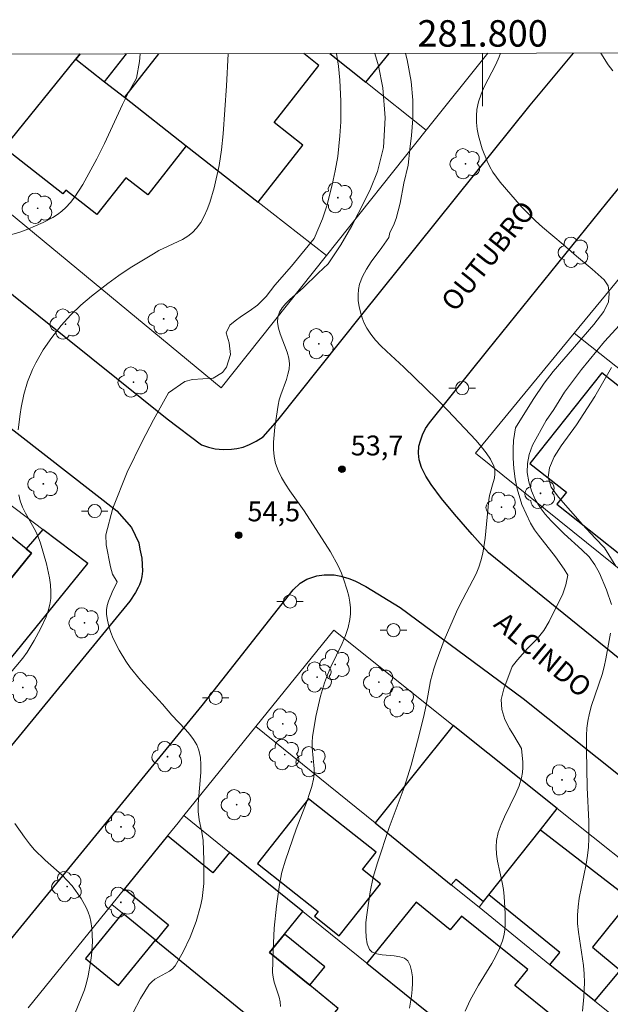
# Model space of a CAD drawing. Units: metres. Extents: x 281664 to 282179, y 1672123 to 1672688.
# Drawn here: x 281765 to 281810, y 1672611 to 1672685 of the extents above; entities that cross this region are included whole.
import ezdxf
from ezdxf.enums import TextEntityAlignment as Align

# ---------------------------------------------------------------- set-up
doc = ezdxf.new("R2010")
doc.units = ezdxf.units.M
doc.header["$MEASUREMENT"] = 0
for name, color, linetype, lineweight in [('Articulacao', 7, 'Continuous', 18), ('Edificacoes', 7, 'Continuous', 30), ('Malha_Coordenadas', 7, 'Continuous', 15), ('Muro_Grade', 8, 'Continuous', 20), ('Pavimentacao_Asfaltica_Mfio', 10, 'Continuous', 30), ('Pavimentacao_Nao_Asfaltica_Mfio', 10, 'Continuous', 30), ('Poste', 7, 'Continuous', 9), ('Topon_de_Vias', 7, 'Continuous', 9)]:
    doc.layers.add(name, color=color, linetype=linetype, lineweight=lineweight)
for name, color, linetype, lineweight, true_color in [('Arvores_Isoladas', 7, 'Continuous', 18, 0x00ff33), ('Curvas_Intermediarias', 7, 'Continuous', 9, 0x783c14), ('Curvas_Mestras', 7, 'Continuous', 20, 0x783c14), ('Pto_Cotado', 7, 'Continuous', 9, 0x783c14), ('Topon_Pto_Cotado', 7, 'Continuous', 9, 0x783c14)]:
    doc.layers.add(name, color=color, linetype=linetype, lineweight=lineweight, true_color=true_color)
doc.styles.add('Arial', font='arial.ttf', dxfattribs={"height": 1.5})

# ---------------------------------------------------------------- blocks, each defined once
blk = doc.blocks.new('Arvore')
at = {"layer": 'Arvores_Isoladas'}
blk.add_lwpolyline([(-0.718, 0.493, 0.872324), (-0.722, -0.551, 0.862983), (0.284, -0.827, 0.900105), (0.89, 0.029, 0.863155), (0.262, 0.861, 0.882486)], format="xyb", close=True, dxfattribs=at)
blk.add_circle((0, 0), 0.0286, dxfattribs=at)
blk = doc.blocks.new('Poste')
at = {"layer": 'Poste'}
for points in [[(-0.5, 0), (-1, 0)], [(0.5, 0), (1, 0)]]:
    blk.add_lwpolyline(points, dxfattribs=at)
blk.add_lwpolyline([(0, 0.5, 1), (0, -0.5, 1)], format="xyb", close=True, dxfattribs=at)
blk = doc.blocks.new('Cotas')
at = {"layer": 'Pto_Cotado'}
blk.add_hatch(color=256, dxfattribs=at).paths.add_polyline_path([(0, 0.24, 1), (0, -0.24, 1)])
at = {"layer": 'Pto_Cotado', "lineweight": -3}
blk.add_lwpolyline([(0, -0.24, -1), (0, 0.24, -1)], format="xyb", close=True, dxfattribs=at)

msp = doc.modelspace()

# ---------------------------------------------------------------- linework, layer by layer
at = {"layer": 'Articulacao', "flags": 128}
msp.add_lwpolyline([(281679.64, 1672682.577), (282161.756, 1672683.367), (282162.653, 1672129.1), (281680.561, 1672128.31), (281679.64, 1672682.577)], close=True, dxfattribs=at)
at = {"layer": 'Curvas_Intermediarias', "flags": 128}
for points, elevation in [([(281774.14, 1672682.732), (281774.076, 1672682.148), (281773.853, 1672680.895), (281773.293, 1672679.861), (281772.815, 1672678.904), (281771.455, 1672675.956), (281770.866, 1672674.802), (281769.802, 1672672.855), (281769.205, 1672671.932), (281768.875, 1672671.504), (281768.518, 1672671.107), (281768.222, 1672670.835), (281767.897, 1672670.59), (281767.55, 1672670.368), (281766.807, 1672669.977), (281765.655, 1672669.476), (281765.057, 1672669.258), (281764.435, 1672669.079)], 57), ([(281780.782, 1672682.742), (281780.667, 1672680.314), (281780.401, 1672676.681), (281780.287, 1672675.476), (281780.111, 1672674.287), (281779.718, 1672672.603), (281779.394, 1672671.499), (281779.198, 1672670.966), (281778.971, 1672670.458), (281778.708, 1672669.983), (281778.404, 1672669.55), (281778.094, 1672669.227), (281777.729, 1672668.95), (281777.325, 1672668.708), (281775.551, 1672667.865), (281775.133, 1672667.629), (281773.387, 1672666.548), (281772.529, 1672665.985), (281771.698, 1672665.389), (281770.452, 1672664.419), (281769.649, 1672663.736), (281768.894, 1672663.009), (281768.176, 1672662.196), (281767.471, 1672661.299), (281766.822, 1672660.358), (281766.252, 1672659.378), (281766.003, 1672658.876), (281765.635, 1672657.956), (281765.351, 1672656.992), (281765.144, 1672656.006), (281765.067, 1672655.51), (281764.933, 1672654.321)], 56), ([(281784.733, 1672610.75), (281784.706, 1672611.099), (281784.624, 1672611.46), (281784.264, 1672612.58), (281784.178, 1672612.956), (281784.143, 1672613.327), (281784.171, 1672614.989), (281784.267, 1672616.659), (281784.427, 1672618.325), (281784.648, 1672619.976), (281784.842, 1672620.899), (281785.112, 1672621.809), (281785.911, 1672624.151), (281786.747, 1672626.294), (281786.934, 1672626.832), (281787.095, 1672627.375), (281787.22, 1672627.923), (281787.268, 1672628.315), (281787.275, 1672628.712), (281787.137, 1672630.33), (281787.126, 1672630.732), (281787.15, 1672631.13), (281787.394, 1672632.671), (281787.758, 1672634.197), (281788.055, 1672635.195), (281788.278, 1672635.804), (281788.541, 1672636.405), (281789.397, 1672638.186), (281789.645, 1672638.782), (281789.845, 1672639.383), (281789.98, 1672639.993), (281790.021, 1672640.422), (281790.016, 1672640.862), (281789.971, 1672641.309), (281789.891, 1672641.757), (281789.783, 1672642.204), (281789.503, 1672643.074), (281789.343, 1672643.488), (281789.096, 1672644.04), (281788.51, 1672645.108), (281786.525, 1672648.212), (281785.451, 1672649.704), (281785.112, 1672650.206), (281784.808, 1672650.716), (281784.554, 1672651.24), (281784.367, 1672651.781), (281784.262, 1672652.3), (281784.215, 1672652.837), (281784.214, 1672653.388), (281784.314, 1672654.511), (281784.56, 1672656.18), (281784.639, 1672656.575), (281784.756, 1672656.967), (281785.184, 1672658.131), (281785.302, 1672658.518), (281785.384, 1672658.905), (281785.414, 1672659.295), (281785.366, 1672659.743), (281785.243, 1672660.2), (281784.715, 1672661.571), (281784.579, 1672662.014), (281784.513, 1672662.441), (281784.542, 1672662.848), (281784.667, 1672663.2), (281784.87, 1672663.534), (281785.133, 1672663.854), (281785.439, 1672664.163), (281786.448, 1672665.057), (281787.582, 1672666.165), (281788.332, 1672666.863), (281789.28, 1672668.297), (281790.131, 1672669.723), (281791.09, 1672671.597), (281791.528, 1672672.523), (281792.056, 1672673.832), (281792.523, 1672675.645), (281792.652, 1672677.905), (281792.456, 1672680.169), (281792.139, 1672681.812), (281791.859, 1672682.761)], 54), ([(281794.171, 1672682.764), (281794.29, 1672682.274), (281794.611, 1672680.627), (281794.735, 1672679.233), (281794.736, 1672677.826), (281794.64, 1672676.562), (281794.503, 1672675.521), (281794.378, 1672674.31), (281794.059, 1672672.963), (281793.762, 1672671.436), (281793.469, 1672670.296), (281793.28, 1672669.751), (281793.005, 1672669.239), (281792.913, 1672668.862), (281792.391, 1672668.102), (281791.585, 1672667.019), (281791.221, 1672666.471), (281790.918, 1672665.91), (281790.702, 1672665.331), (281790.622, 1672664.934), (281790.593, 1672664.514), (281790.61, 1672664.079), (281790.669, 1672663.639), (281790.766, 1672663.202), (281790.897, 1672662.779), (281791.058, 1672662.378), (281791.244, 1672662.01), (281791.549, 1672661.54), (281791.906, 1672661.097), (281792.303, 1672660.674), (281792.729, 1672660.265), (281794.06, 1672659.067), (281796.565, 1672656.605), (281797.382, 1672655.77), (281799.495, 1672653.527), (281799.9, 1672653.06), (281800.268, 1672652.582), (281800.586, 1672652.091), (281800.841, 1672651.585), (281800.918, 1672651.3), (281800.928, 1672650.997), (281800.887, 1672650.68), (281800.809, 1672650.353), (281800.52, 1672649.355), (281800.458, 1672649.03), (281800.191, 1672646.129), (281800.013, 1672644.99), (281799.876, 1672644.434), (281799.708, 1672643.931), (281799.502, 1672643.44), (281799.269, 1672642.957), (281798.252, 1672641.046), (281798.024, 1672640.558), (281797.106, 1672638.425), (281796.488, 1672636.801), (281796.308, 1672636.252), (281796.073, 1672635.35), (281795.731, 1672633.509), (281795.537, 1672632.593), (281795.083, 1672630.785), (281794.592, 1672628.986), (281794.068, 1672627.287), (281792.946, 1672624.273), (281792.049, 1672621.604), (281791.733, 1672620.513), (281791.506, 1672619.41), (281791.248, 1672617.682), (281791.19, 1672617.09), (281791.168, 1672616.517), (281791.197, 1672615.977), (281791.287, 1672615.488), (281791.454, 1672615.065), (281791.671, 1672614.85), (281792.005, 1672614.722), (281792.419, 1672614.652), (281793.331, 1672614.574), (281793.755, 1672614.51), (281794.106, 1672614.39), (281794.348, 1672614.186), (281794.52, 1672613.848), (281794.633, 1672613.448), (281794.693, 1672613.001), (281794.709, 1672612.523), (281794.689, 1672612.029), (281794.638, 1672611.537), (281794.48, 1672610.619)], 53), ([(281798.676, 1672610.387), (281799.055, 1672611.237), (281799.678, 1672612.357), (281800.696, 1672614.001), (281801.005, 1672614.556), (281801.278, 1672615.122), (281801.501, 1672615.702), (281801.607, 1672616.099), (281801.675, 1672616.508), (281801.71, 1672616.927), (281801.709, 1672617.781), (281801.632, 1672619.06), (281801.575, 1672619.592), (281801.478, 1672620.126), (281801.125, 1672621.726), (281801.046, 1672622.253), (281801.015, 1672622.775), (281801.051, 1672623.29), (281801.185, 1672623.894), (281801.393, 1672624.488), (281801.654, 1672625.076), (281802.519, 1672626.831), (281802.759, 1672627.425), (281802.938, 1672628.028), (281803.004, 1672628.419), (281803.031, 1672628.816), (281803.028, 1672629.218), (281802.948, 1672630.244), (281802.359, 1672631.231), (281802.02, 1672631.754), (281801.673, 1672632.434), (281801.446, 1672633.189), (281801.412, 1672633.945), (281801.608, 1672634.761), (281802.236, 1672636.436), (281802.623, 1672636.94), (281803.389, 1672637.798), (281804.121, 1672638.54), (281804.63, 1672639.161), (281805.028, 1672639.842), (281806.057, 1672641.938), (281806.284, 1672642.597), (281806.443, 1672643.33), (281806.16, 1672643.781), (281805.497, 1672644.728), (281804.215, 1672646.351), (281803.925, 1672646.764), (281803.623, 1672647.264), (281802.952, 1672648.669), (281802.605, 1672649.868), (281802.467, 1672650.609), (281802.366, 1672651.402), (281802.306, 1672652.184), (281802.309, 1672652.888), (281802.342, 1672653.508), (281802.483, 1672654.471), (281803.806, 1672656.624), (281804.646, 1672657.836), (281805.326, 1672658.72), (281808.412, 1672662.289), (281809.159, 1672663.257), (281809.497, 1672663.983), (281809.549, 1672664.63), (281809.489, 1672665.209), (281809.191, 1672665.645), (281808.264, 1672666.467), (281807.087, 1672667.436), (281806.078, 1672668.325), (281804.514, 1672669.632), (281803.996, 1672670.101), (281802.93, 1672671.167), (281801.335, 1672673.031), (281800.78, 1672673.796), (281800.542, 1672674.196), (281800.339, 1672674.61), (281799.977, 1672675.547), (281799.695, 1672676.541), (281799.6, 1672677.045), (281799.542, 1672677.548), (281799.528, 1672678.043), (281799.564, 1672678.524), (281799.685, 1672679.103), (281799.88, 1672679.674), (281800.127, 1672680.239), (281800.99, 1672681.925), (281801.252, 1672682.495), (281801.357, 1672682.776)], 52), ([(281809.837, 1672681.456), (281809.488, 1672681.898), (281808.939, 1672682.789)], 51), ([(281809.74, 1672641.119), (281809.352, 1672642.239), (281808.823, 1672643.502), (281808.48, 1672644.118), (281808.048, 1672644.719), (281807.501, 1672645.256), (281806.171, 1672646.462), (281805.181, 1672647.453), (281804.723, 1672647.938), (281804.335, 1672648.448), (281803.978, 1672649.05), (281803.687, 1672649.704), (281803.482, 1672650.399), (281803.377, 1672651.098), (281803.38, 1672651.771), (281803.513, 1672652.449), (281803.77, 1672653.16), (281804.806, 1672655.022), (281805.371, 1672655.865), (281806.189, 1672657.175), (281807.457, 1672658.873), (281809.193, 1672660.985), (281811.732, 1672663.752)], 51), ([(281764.967, 1672649.421), (281765.086, 1672648.946), (281765.263, 1672648.484), (281765.483, 1672648.032), (281766.222, 1672646.689), (281766.439, 1672646.232), (281766.612, 1672645.763), (281767.07, 1672644.204), (281767.301, 1672643.142), (281767.371, 1672642.613), (281767.4, 1672642.09), (281767.38, 1672641.577), (281767.309, 1672641.11), (281767.189, 1672640.645), (281767.027, 1672640.183), (281766.613, 1672639.273), (281766.131, 1672638.393), (281765.593, 1672637.514), (281765.268, 1672637.078), (281764.208, 1672635.819)], 56), ([(281807.54, 1672610.391), (281807.653, 1672611.484), (281807.696, 1672612.572), (281807.677, 1672613.204), (281807.615, 1672613.838), (281807.232, 1672616.374), (281807.177, 1672617.007), (281807.167, 1672617.639), (281807.211, 1672618.285), (281807.299, 1672618.93), (281807.815, 1672621.506), (281807.919, 1672622.152), (281807.988, 1672622.799), (281808.018, 1672623.44), (281808.013, 1672624.726), (281807.905, 1672627.306), (281807.834, 1672630.139), (281807.843, 1672631.23), (281807.88, 1672631.77), (281807.946, 1672632.306), (281808.066, 1672632.902), (281808.227, 1672633.492), (281809.02, 1672635.829), (281809.187, 1672636.42), (281809.314, 1672637.016), (281809.657, 1672638.953)], 51), ([(281764.68, 1672624.583), (281765.402, 1672623.532), (281765.782, 1672623.027), (281766.144, 1672622.599), (281766.957, 1672621.811), (281768.234, 1672620.676), (281768.632, 1672620.276), (281768.997, 1672619.853), (281769.673, 1672618.91), (281770.053, 1672618.23), (281770.206, 1672617.879), (281770.328, 1672617.523), (281770.413, 1672617.163), (281770.483, 1672616.668), (281770.519, 1672616.161), (281770.525, 1672615.644), (281770.459, 1672614.6), (281770.395, 1672614.08), (281770.216, 1672613.063), (281770.088, 1672612.537), (281769.926, 1672612.017), (281769.738, 1672611.503), (281768.911, 1672609.458)], 56)]:
    msp.add_lwpolyline(points, dxfattribs=dict(at, elevation=elevation))
at = {"layer": 'Curvas_Mestras', "flags": 128}
for points, elevation in [([(281773.59, 1672610.238), (281774.166, 1672611.357), (281774.821, 1672612.403), (281775.016, 1672612.622), (281775.256, 1672612.805), (281776.352, 1672613.419), (281776.586, 1672613.604), (281776.774, 1672613.827), (281777.388, 1672614.87), (281777.923, 1672615.992), (281778.364, 1672617.158), (281778.698, 1672618.337), (281778.809, 1672618.899), (281778.933, 1672620.049), (281778.956, 1672620.633), (281778.954, 1672621.806), (281778.902, 1672623.285), (281778.796, 1672623.913), (281778.593, 1672624.851), (281778.515, 1672625.481), (281778.513, 1672626.064), (281778.719, 1672628.436), (281778.73, 1672629.013), (281778.687, 1672629.572), (281778.573, 1672630.109), (281778.405, 1672630.529), (281778.173, 1672630.929), (281777.889, 1672631.311), (281777.569, 1672631.682), (281776.538, 1672632.763), (281775.821, 1672633.595), (281774.158, 1672635.407), (281773.388, 1672636.35), (281773.046, 1672636.848), (281772.549, 1672637.679), (281772.107, 1672638.563), (281771.923, 1672639.017), (281771.772, 1672639.473), (281771.66, 1672639.927), (281771.594, 1672640.377), (281771.594, 1672640.708), (281771.648, 1672641.044), (281771.744, 1672641.381), (281772.02, 1672642.057), (281772.388, 1672642.846), (281772.036, 1672643.42), (281771.898, 1672643.958), (281771.558, 1672645.631), (281771.535, 1672646.383), (281772.077, 1672648.407), (281773.158, 1672651.127), (281774.291, 1672653.441), (281775.142, 1672655.078), (281776.268, 1672657.121), (281777.514, 1672657.984), (281778.094, 1672658.135), (281779.642, 1672658.227), (281780.36, 1672658.653), (281780.658, 1672659.067), (281780.955, 1672660), (281780.865, 1672660.895), (281780.622, 1672661.651), (281780.916, 1672662.226), (281781.302, 1672662.558), (281781.778, 1672662.897), (281782.377, 1672663.277), (281783.009, 1672663.752), (281783.664, 1672664.4), (281784.314, 1672665.239), (281785.556, 1672666.685), (281787.285, 1672668.781), (281787.901, 1672670.254), (281788.227, 1672671.251), (281788.649, 1672672.832), (281788.876, 1672673.9), (281789.055, 1672674.972), (281789.226, 1672676.535), (281789.282, 1672677.585), (281789.286, 1672679.158), (281789.217, 1672680.743), (281789.118, 1672681.797), (281788.961, 1672682.756)], 55), ([(281809.722, 1672659.03), (281808.481, 1672656.847), (281807.08, 1672654.705), (281805.924, 1672653.106), (281805.396, 1672652.27), (281805.062, 1672651.45), (281804.954, 1672650.739), (281805.189, 1672649.999), (281805.722, 1672649.243), (281807.543, 1672647.159), (281808.501, 1672646.126), (281809.212, 1672645.416), (281810.069, 1672644.026)], 50)]:
    msp.add_lwpolyline(points, dxfattribs=dict(at, elevation=elevation))
at = {"layer": 'Edificacoes', "flags": 128}
for points in [[(281763.865, 1672675.633), (281769.286, 1672682.321), (281769.612, 1672682.724)], [(281769.612, 1672682.724), (281769.286, 1672682.321), (281771.447, 1672680.625), (281773.098, 1672682.73)], [(281775.528, 1672682.734), (281772.949, 1672679.447), (281777.619, 1672675.783)], [(281777.619, 1672675.783), (281783.039, 1672671.53), (281786.421, 1672675.841), (281784.25, 1672677.544), (281787.636, 1672681.859), (281786.498, 1672682.752)], [(281788.469, 1672682.755), (281791.192, 1672680.583), (281792.93, 1672682.762)]]:
    msp.add_lwpolyline(points, dxfattribs=at)
for points in [[(281769.286, 1672682.321), (281771.447, 1672680.625), (281772.949, 1672679.447), (281777.619, 1672675.783), (281774.709, 1672672.075), (281773.058, 1672673.371), (281770.873, 1672670.586), (281768.519, 1672672.432), (281768.3, 1672672.154), (281763.865, 1672675.633)], [(281821.365, 1672650.195), (281820.002, 1672651.272), (281815.841, 1672654.563), (281815.154, 1672655.106), (281814.497, 1672654.275), (281808.993, 1672658.628), (281803.578, 1672651.78), (281806.328, 1672649.605), (281805.607, 1672648.694), (281811.958, 1672643.672), (281815.103, 1672647.649), (281817.717, 1672645.582)], [(281749.86, 1672647.639), (281756.013, 1672642.645), (281756.72, 1672643.516), (281760.895, 1672640.127), (281761.544, 1672639.601), (281765.929, 1672645.002), (281765.534, 1672645.322), (281759.646, 1672650.102), (281760.705, 1672651.406), (281757.478, 1672653.851), (281756.13, 1672652.189), (281754.577, 1672653.45)], [(281760.895, 1672640.127), (281760.189, 1672639.255), (281763.796, 1672636.326), (281770.182, 1672644.226), (281766.791, 1672646.795), (281765.534, 1672645.322), (281765.929, 1672645.002), (281761.544, 1672639.601)], [(281797.765, 1672631.982), (281791.877, 1672624.616), (281797.632, 1672619.95), (281798.008, 1672620.371), (281800.074, 1672618.671), (281800.474, 1672619.175), (281804.376, 1672624.103), (281805.64, 1672625.698)], [(281783.003, 1672621.553), (281787.577, 1672617.915), (281787.307, 1672617.575), (281789.175, 1672616.091), (281792.297, 1672620.019), (281790.932, 1672621.103), (281791.954, 1672622.399), (281786.862, 1672626.45)], [(281786.1, 1672606.944), (281789.088, 1672610.608), (281786.948, 1672612.353), (281783.903, 1672614.837), (281785.032, 1672616.221), (281786.42, 1672617.923), (281780.877, 1672622.395), (281779.619, 1672620.854), (281776.201, 1672623.642), (281772.952, 1672619.63), (281776.282, 1672616.913), (281775.322, 1672615.736)], [(281805.089, 1672613.905), (281805.835, 1672614.839), (281800.474, 1672619.175), (281804.376, 1672624.103), (281811.2, 1672618.839), (281808.292, 1672615.222), (281810.388, 1672613.484), (281808.46, 1672611.175)], [(281791.263, 1672614.016), (281798.759, 1672607.969), (281799.562, 1672608.964), (281802.653, 1672606.47), (281805.43, 1672609.913), (281802.431, 1672612.332), (281803.403, 1672613.537), (281798.394, 1672617.578), (281797.559, 1672616.543), (281794.98, 1672618.624)], [(281775.296, 1672615.758), (281772.799, 1672617.799), (281769.997, 1672614.364), (281772.495, 1672612.326)], [(281783.903, 1672614.837), (281786.948, 1672612.353), (281788.079, 1672613.739), (281785.032, 1672616.221)]]:
    msp.add_lwpolyline(points, close=True, dxfattribs=at)
at = {"layer": 'Malha_Coordenadas', "flags": 128}
msp.add_lwpolyline([(281800, 1672682.774), (281800, 1672678.774)], dxfattribs=at)
at = {"layer": 'Muro_Grade', "flags": 128}
for points in [[(281761.634, 1672672.881), (281763.776, 1672675.523), (281763.865, 1672675.633), (281769.286, 1672682.321)], [(281769.286, 1672682.321), (281769.612, 1672682.724)], [(281788.2, 1672667.481), (281783.039, 1672671.53), (281777.619, 1672675.783), (281772.949, 1672679.447), (281771.447, 1672680.625), (281769.286, 1672682.321)], [(281788.469, 1672682.755), (281791.192, 1672680.583), (281795.745, 1672676.952)], [(281800.383, 1672682.775), (281795.745, 1672676.952)], [(281795.745, 1672676.952), (281788.2, 1672667.481)], [(281788.2, 1672667.481), (281780.247, 1672657.497), (281761.634, 1672672.881)], [(281813.25, 1672669.321), (281812.957, 1672668.965), (281806.917, 1672661.62)], [(281806.917, 1672661.62), (281799.462, 1672652.554), (281816.237, 1672639.048)], [(281806.917, 1672661.62), (281815.154, 1672655.106), (281815.841, 1672654.563), (281820.002, 1672651.272), (281821.365, 1672650.195), (281823.52, 1672648.49)], [(281763.796, 1672636.326), (281770.182, 1672644.226), (281766.791, 1672646.795), (281760.705, 1672651.406), (281757.478, 1672653.851), (281751.129, 1672658.662)], [(281788.753, 1672639.175), (281782.882, 1672631.909)], [(281788.753, 1672639.175), (281797.765, 1672631.982), (281805.64, 1672625.698)], [(281782.882, 1672631.909), (281777.437, 1672625.17)], [(281782.882, 1672631.909), (281791.877, 1672624.616), (281797.632, 1672619.95), (281799.736, 1672618.245)], [(281777.437, 1672625.17), (281777.004, 1672624.633), (281776.201, 1672623.642), (281772.952, 1672619.63), (281771.996, 1672618.45)], [(281777.437, 1672625.17), (281780.877, 1672622.395), (281786.42, 1672617.923), (281791.263, 1672614.016), (281798.759, 1672607.969), (281803.735, 1672603.955), (281807.76, 1672600.708), (281809.888, 1672598.991)], [(281799.736, 1672618.245), (281800.074, 1672618.671), (281800.474, 1672619.175), (281804.376, 1672624.103), (281805.64, 1672625.698)], [(281805.64, 1672625.698), (281813.904, 1672619.103), (281821.603, 1672612.88)], [(281771.996, 1672618.45), (281765.682, 1672610.653)], [(281771.996, 1672618.45), (281772.799, 1672617.799), (281775.296, 1672615.758), (281775.322, 1672615.736), (281786.1, 1672606.944), (281791.012, 1672602.937), (281793.267, 1672601.098), (281797.079, 1672597.987), (281798.696, 1672596.669), (281800.974, 1672594.81), (281801.484, 1672594.395), (281804.23, 1672592.154)], [(281799.736, 1672618.245), (281805.089, 1672613.905), (281808.46, 1672611.175), (281809.737, 1672610.136), (281815.351, 1672605.585)]]:
    msp.add_lwpolyline(points, dxfattribs=at)
at = {"layer": 'Pavimentacao_Asfaltica_Mfio', "flags": 128}
for points in [[(281781.039, 1672652.847), (281781.437, 1672652.909), (281781.927, 1672653.011), (281782.395, 1672653.224), (281782.9, 1672653.468), (281783.418, 1672653.788), (281784.545, 1672655.058), (281790.889, 1672663.01), (281803.59, 1672678.839), (281806.857, 1672682.785)], [(281816.574, 1672631.947), (281800.444, 1672645.024), (281799.209, 1672646.423), (281797.881, 1672647.953), (281796.906, 1672649.142), (281796.105, 1672650.191), (281795.723, 1672650.819), (281795.382, 1672651.477), (281795.22, 1672652.064), (281795.165, 1672652.545), (281795.195, 1672653.088), (281795.299, 1672653.486), (281795.451, 1672653.949), (281795.695, 1672654.419), (281795.99, 1672654.847), (281800.398, 1672660.347), (281809.372, 1672671.476), (281816.639, 1672680.343)], [(281774.263, 1672644.635), (281774.314, 1672643.652), (281774.274, 1672643.239), (281774.191, 1672642.894), (281774.09, 1672642.614), (281773.984, 1672642.401), (281773.783, 1672642.022), (281773.346, 1672641.383), (281759.59, 1672624.605), (281744.418, 1672605.521), (281737.52, 1672597.004), (281725.998, 1672582.831), (281706.262, 1672558.392), (281690.842, 1672539.552), (281679.9, 1672526.026)], [(281760.017, 1672610.534), (281778.82, 1672633.5), (281785.696, 1672642.224), (281786.231, 1672642.724), (281786.724, 1672643.032), (281787.483, 1672643.282), (281788.026, 1672643.365), (281788.787, 1672643.357), (281789.288, 1672643.273), (281789.892, 1672643.092), (281790.338, 1672642.904), (281791.172, 1672642.485), (281793.771, 1672640.904), (281803.053, 1672634.009), (281825.548, 1672616.079), (281832.24, 1672610.438)]]:
    msp.add_lwpolyline(points, dxfattribs=at)
at = {"layer": 'Pavimentacao_Nao_Asfaltica_Mfio', "flags": 128}
for points in [[(281741.902, 1672682.679), (281749.108, 1672676.851), (281776.184, 1672655.156), (281778.757, 1672653.176), (281779.286, 1672653.001), (281779.799, 1672652.887), (281780.399, 1672652.835), (281781.039, 1672652.847)], [(281679.756, 1672613.221), (281685.547, 1672620.397), (281702.881, 1672641.863), (281718.815, 1672661.516), (281730.802, 1672676.206), (281731.888, 1672677.312), (281732.468, 1672677.779), (281732.803, 1672677.868), (281733.471, 1672677.917), (281734.001, 1672677.844), (281734.581, 1672677.64), (281735.198, 1672677.346), (281737.327, 1672675.718), (281752.164, 1672663.944), (281772.386, 1672648.206), (281773.49, 1672646.941), (281774.025, 1672645.773), (281774.114, 1672645.307), (281774.263, 1672644.635)]]:
    msp.add_lwpolyline(points, dxfattribs=at)

# ---------------------------------------------------------------- block references
at = {"layer": 'Arvores_Isoladas'}
for p in [(281798.71, 1672674.423), (281789.071, 1672671.863), (281766.399, 1672671.06), (281806.877, 1672667.737), (281775.912, 1672662.707), (281768.502, 1672662.311), (281787.638, 1672660.824), (281773.637, 1672657.925), (281766.825, 1672650.237), (281804.367, 1672649.524), (281801.425, 1672648.472), (281769.93, 1672639.732), (281788.859, 1672636.583), (281787.512, 1672635.641), (281792.17, 1672635.247), (281765.283, 1672634.853), (281793.734, 1672633.766), (281784.904, 1672632.104), (281785.054, 1672629.781), (281776.197, 1672629.627), (281787.074, 1672629.238), (281805.995, 1672627.87), (281781.428, 1672625.995), (281772.691, 1672624.318), (281768.627, 1672619.807), (281772.672, 1672618.619)]:
    msp.add_blockref('Arvore', p, dxfattribs=at)
at = {"layer": 'Poste'}
for p in [(281798.457, 1672657.478), (281770.707, 1672648.184), (281785.456, 1672641.349), (281793.271, 1672639.185), (281779.84, 1672634.076)]:
    msp.add_blockref('Poste', p, dxfattribs=at)
at = {"layer": 'Pto_Cotado'}
for p in [(281789.374, 1672651.347, 53.66), (281781.574, 1672646.358, 54.48)]:
    msp.add_blockref('Cotas', p, dxfattribs=at)

# ---------------------------------------------------------------- texts
at = {"layer": 'Malha_Coordenadas', "style": 'Arial'}
msp.add_text('281.800', height=2, dxfattribs=at).set_placement((281800, 1672683.274), align=Align.CENTER)
at = {"layer": 'Topon_de_Vias', "style": 'Arial'}
for s, rotation, p in [('OUTUBRO', 51.35282, (281797.921, 1672663.15)), ('ALCINDO', 320.39609, (281800.749, 1672639.52))]:
    msp.add_text(s, height=1.5, rotation=rotation, dxfattribs=at).set_placement(p)
at = {"layer": 'Topon_Pto_Cotado', "style": 'Arial'}
for s, p in [('53,7', (281790.041, 1672652.387, 53.66)), ('54,5', (281782.241, 1672647.406, 54.48))]:
    msp.add_text(s, height=1.5, dxfattribs=at).set_placement(p)

doc.saveas('drawing.dxf')
